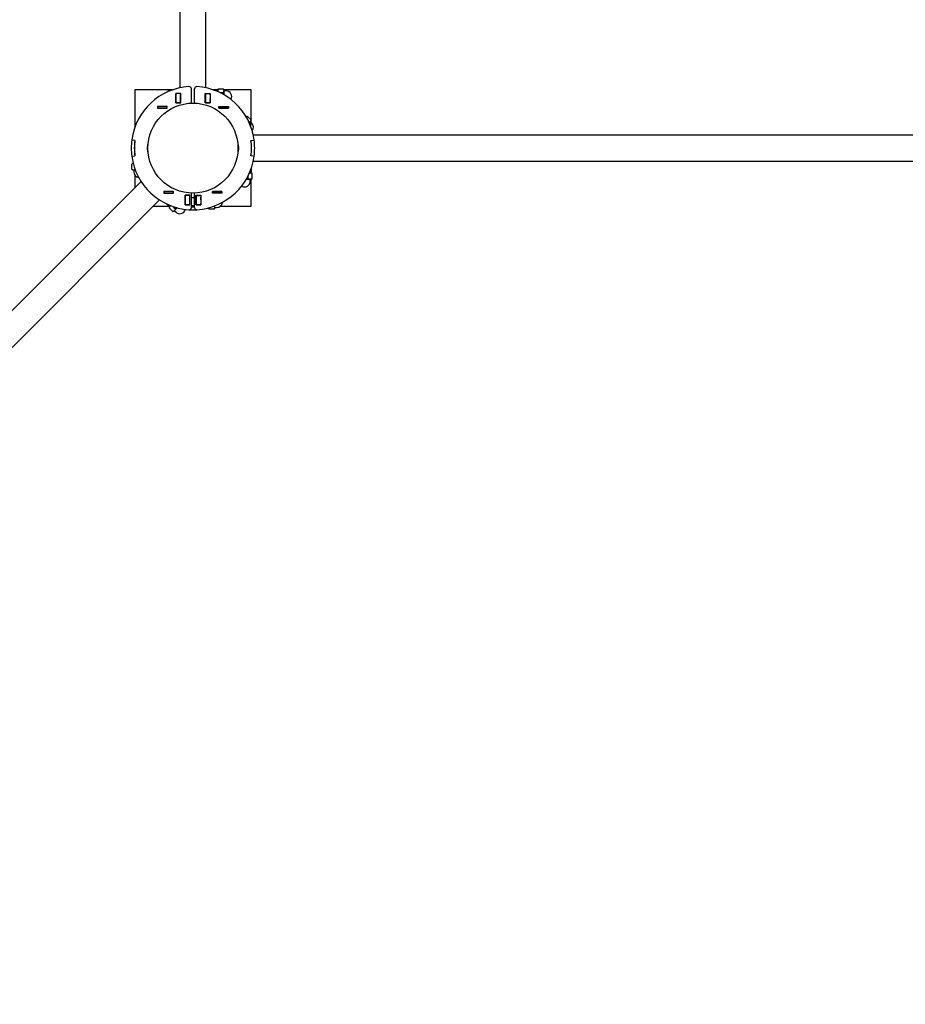
# Model space of a CAD drawing. Units: millimetres. Extents: x 3.15 to 10.23, y 1.47 to 8.68.
# Drawn here: x 5.43 to 6.57, y 4.04 to 5.3 of the extents above; entities that cross this region are included whole.
import ezdxf

# ---------------------------------------------------------------- set-up
doc = ezdxf.new("R2010")
doc.units = ezdxf.units.MM
doc.header["$LTSCALE"] = 55
doc.header["$PDSIZE"] = -1
doc.linetypes.add('SLD-Сплошная', pattern=[0])
doc.styles.get("Standard").update_dxf_attribs({"font": 'isocpeui.ttf'})
doc.dimstyles.new('ISO-25', dxfattribs={"dimtxt": 2.5, "dimasz": 2.5, "dimexe": 1.25, "dimexo": 0.625, "dimtad": 1, "dimtxsty": 'Standard', "dimcen": 2.5, "dimadec": 0, "dimazin": 0, "dimtfac": 1, "dimtmove": 0, "dimatfit": 3, "dimfxl": 1, "dimarcsym": 0})

# ---------------------------------------------------------------- blocks, each defined once
blk = doc.blocks.new('_D_12')
at = {"color": 0, "lineweight": -2, "transparency": 16777216}
for p, q in [((9.1437, 5.1385), (9.1437, 1.4741)), ((3.1518, 4.2136), (3.1518, 1.4741)), ((3.3168, 1.5291), (8.9787, 1.5291))]:
    blk.add_line(p, q, dxfattribs=at)
at = {"color": 0, "transparency": 16777216}
for points in [[(3.3168, 1.5566), (3.3168, 1.5016), (3.1518, 1.5291)], [(8.9787, 1.5566), (8.9787, 1.5016), (9.1437, 1.5291)]]:
    blk.add_solid(points, dxfattribs=at)
at = {"layer": 'Defpoints', "color": 0, "transparency": 16777216}
for p in [(9.1437, 5.1385), (3.1518, 4.2136), (9.1437, 1.5291)]:
    blk.add_point(p, dxfattribs=at)
at = {"color": 0, "transparency": 16777216, "insert": (6.1255, 1.7571), "char_height": 0.165, "attachment_point": 2}
blk.add_mtext('5,99м', dxfattribs=at)
blk = doc.blocks.new('_D_19')
at = {"color": 0, "lineweight": -2, "transparency": 16777216}
for p, q in [((6.9642, 6.526), (4.2851, 6.526)), ((4.3401, 3.6721), (4.3401, 6.361)), ((7.0842, 3.5071), (4.2851, 3.5071))]:
    blk.add_line(p, q, dxfattribs=at)
at = {"color": 0, "transparency": 16777216}
for points in [[(4.3126, 6.361), (4.3676, 6.361), (4.3401, 6.526)], [(4.3126, 3.6721), (4.3676, 3.6721), (4.3401, 3.5071)]]:
    blk.add_solid(points, dxfattribs=at)
at = {"layer": 'Defpoints', "color": 0, "transparency": 16777216}
for p in [(4.3401, 6.526), (6.9642, 6.526), (7.0842, 3.5071)]:
    blk.add_point(p, dxfattribs=at)
at = {"color": 0, "transparency": 16777216, "insert": (4.1121, 5.0165), "char_height": 0.165, "attachment_point": 2, "rotation": 90}
blk.add_mtext('3,02м', dxfattribs=at)
blk = doc.blocks.new('_D_20')
at = {"color": 0, "lineweight": -2, "transparency": 16777216}
for p, q in [((4.6518, 4.2136), (4.6518, 7.1185)), ((7.6436, 5.1437), (7.6436, 7.1185)), ((4.8168, 7.0635), (7.4786, 7.0635))]:
    blk.add_line(p, q, dxfattribs=at)
at = {"color": 0, "transparency": 16777216}
for points in [[(4.8168, 7.091), (4.8168, 7.036), (4.6518, 7.0635)], [(7.4786, 7.091), (7.4786, 7.036), (7.6436, 7.0635)]]:
    blk.add_solid(points, dxfattribs=at)
at = {"layer": 'Defpoints', "color": 0, "transparency": 16777216}
for p in [(7.6436, 7.0635), (7.6436, 5.1437), (4.6518, 4.2136)]:
    blk.add_point(p, dxfattribs=at)
at = {"color": 0, "transparency": 16777216, "insert": (6.1874, 7.2915), "char_height": 0.165, "attachment_point": 2}
blk.add_mtext('2,99м', dxfattribs=at)
blk = doc.blocks.new('*D24')
at = {"color": 0, "lineweight": -2, "transparency": 16777216}
for p, q in [((5.6645, 8.676), (10.2253, 8.676)), ((10.1703, 2.1722), (10.1703, 8.511)), ((7.4642, 2.0072), (10.2253, 2.0072))]:
    blk.add_line(p, q, dxfattribs=at)
at = {"color": 0, "transparency": 16777216}
for points in [[(10.1428, 8.511), (10.1978, 8.511), (10.1703, 8.676)], [(10.1428, 2.1722), (10.1978, 2.1722), (10.1703, 2.0072)]]:
    blk.add_solid(points, dxfattribs=at)
at = {"layer": 'Defpoints', "color": 0, "transparency": 16777216}
for p in [(5.6645, 8.676), (10.1703, 8.676), (7.4642, 2.0072)]:
    blk.add_point(p, dxfattribs=at)
at = {"color": 0, "transparency": 16777216, "insert": (10.0413, 5.3416), "char_height": 0.165, "attachment_point": 5, "rotation": 90}
blk.add_mtext('6,67м', dxfattribs=at)

msp = doc.modelspace()

# ---------------------------------------------------------------- linework, layer by layer
at = {"color": 7, "linetype": 'SLD-Сплошная', "lineweight": 25}
for p, q in [((5.6395, 6.3688), (5.6395, 5.2162)), ((5.673, 5.2162), (5.673, 6.3688)), ((5.5812, 5.2135), (5.5812, 5.1648)), ((5.6299, 5.2135), (5.5812, 5.2135)), ((5.6542, 5.1964), (5.6542, 5.2148)), ((5.6582, 5.1964), (5.6582, 5.2148)), ((5.6883, 5.2135), (5.6826, 5.2135)), ((5.6829, 5.2134), (5.6855, 5.2134)), ((5.6876, 5.2133), (5.6862, 5.2133)), ((5.6862, 5.2121), (5.6862, 5.2133)), ((5.6889, 5.2146), (5.6882, 5.2133)), ((5.6882, 5.2122), (5.6882, 5.2133)), ((5.6954, 5.2146), (5.6889, 5.2146)), ((5.6962, 5.2133), (5.6954, 5.2146)), ((5.7312, 5.2135), (5.6961, 5.2135)), ((5.6962, 5.2122), (5.6962, 5.2133)), ((5.7312, 5.1714), (5.7312, 5.2135)), ((5.6242, 5.2112), (5.6242, 5.2118)), ((5.6281, 5.2128), (5.6252, 5.2128)), ((5.6404, 5.2089), (5.6341, 5.2089)), ((5.6341, 5.2089), (5.6341, 5.1967)), ((5.6342, 5.2088), (5.6342, 5.2089)), ((5.6402, 5.2088), (5.6342, 5.2088)), ((5.6342, 5.1968), (5.6342, 5.2088)), ((5.6402, 5.2088), (5.6402, 5.2089)), ((5.6402, 5.1968), (5.6402, 5.2088)), ((5.6402, 5.2078), (5.6404, 5.207)), ((5.6404, 5.1967), (5.6404, 5.2089)), ((5.6721, 5.2089), (5.6784, 5.2089)), ((5.6721, 5.1967), (5.6721, 5.2089)), ((5.6721, 5.207), (5.6722, 5.2078)), ((5.6722, 5.2089), (5.6722, 5.2088)), ((5.6722, 5.2088), (5.6722, 5.1968)), ((5.6722, 5.2088), (5.6782, 5.2088)), ((5.6782, 5.2089), (5.6782, 5.2088)), ((5.6782, 5.2088), (5.6782, 5.1968)), ((5.6784, 5.2089), (5.6784, 5.1967)), ((5.6832, 5.2133), (5.6855, 5.2133)), ((5.6858, 5.2122), (5.6855, 5.2133)), ((5.6883, 5.2111), (5.6882, 5.2122)), ((5.6882, 5.2113), (5.6882, 5.2122)), ((5.6954, 5.2097), (5.6915, 5.2097)), ((5.6962, 5.2072), (5.6962, 5.2122)), ((5.6987, 5.2123), (5.6964, 5.2123)), ((5.6229, 5.1921), (5.6107, 5.1921)), ((5.6107, 5.1921), (5.6107, 5.1899)), ((5.6107, 5.192), (5.6108, 5.192)), ((5.6107, 5.19), (5.6108, 5.19)), ((5.6107, 5.1899), (5.6229, 5.1899)), ((5.6108, 5.192), (5.6228, 5.192)), ((5.6108, 5.19), (5.6108, 5.192)), ((5.6108, 5.19), (5.6228, 5.19)), ((5.6228, 5.19), (5.6228, 5.192)), ((5.6228, 5.192), (5.6229, 5.192)), ((5.6228, 5.19), (5.6229, 5.19)), ((5.6229, 5.1899), (5.6229, 5.1921)), ((5.6341, 5.1968), (5.6342, 5.1968)), ((5.6341, 5.1967), (5.6404, 5.1967)), ((5.6402, 5.1968), (5.6342, 5.1968)), ((5.6342, 5.1967), (5.6342, 5.1968)), ((5.6402, 5.1967), (5.6402, 5.1968)), ((5.6784, 5.1967), (5.6721, 5.1967)), ((5.6722, 5.1968), (5.6782, 5.1968)), ((5.6722, 5.1968), (5.6722, 5.1967)), ((5.6782, 5.1968), (5.6782, 5.1967)), ((5.6896, 5.1899), (5.6896, 5.1921)), ((5.6896, 5.1921), (5.7018, 5.1921)), ((5.6896, 5.192), (5.6897, 5.192)), ((5.6896, 5.19), (5.6897, 5.19)), ((5.7018, 5.1899), (5.6896, 5.1899)), ((5.6897, 5.192), (5.7017, 5.192)), ((5.6897, 5.19), (5.6897, 5.192)), ((5.6897, 5.19), (5.7017, 5.19)), ((5.7017, 5.19), (5.7017, 5.192)), ((5.7017, 5.192), (5.7018, 5.192)), ((5.7017, 5.19), (5.7018, 5.19)), ((5.7018, 5.1921), (5.7018, 5.1899)), ((5.7246, 5.1795), (5.7239, 5.1802)), ((5.7248, 5.1787), (5.7251, 5.179)), ((5.7265, 5.1794), (5.7251, 5.179)), ((5.7311, 5.1748), (5.7265, 5.1794)), ((5.7286, 5.1713), (5.7299, 5.1726)), ((5.729, 5.1705), (5.7296, 5.1705)), ((5.7299, 5.1726), (5.7307, 5.1734)), ((5.7318, 5.1709), (5.7302, 5.1725)), ((5.7306, 5.1666), (5.7306, 5.1695)), ((5.7307, 5.1734), (5.7311, 5.1748)), ((6.8865, 5.1552), (5.7339, 5.1552)), ((5.5814, 5.1483), (5.5774, 5.1489)), ((5.5815, 5.1484), (5.5774, 5.1489)), ((5.5808, 5.1405), (5.5809, 5.1405)), ((5.5976, 5.1385), (5.5976, 5.1407)), ((5.5976, 5.1363), (5.5976, 5.1385)), ((5.5982, 5.1385), (5.5982, 5.1432)), ((5.5982, 5.1338), (5.5982, 5.1385)), ((5.7142, 5.1432), (5.7142, 5.1338)), ((5.7148, 5.1407), (5.7148, 5.1363)), ((5.731, 5.1484), (5.735, 5.1489)), ((5.7311, 5.1483), (5.735, 5.1489)), ((5.7316, 5.1405), (5.7317, 5.1405)), ((5.5774, 5.1281), (5.5814, 5.1286)), ((5.5774, 5.128), (5.5815, 5.1285)), ((5.5808, 5.1365), (5.5809, 5.1365)), ((5.735, 5.128), (5.731, 5.1285)), ((5.735, 5.1281), (5.7311, 5.1286)), ((5.7316, 5.1365), (5.7317, 5.1365)), ((5.5789, 5.1185), (5.5776, 5.1177)), ((5.5793, 5.1184), (5.5776, 5.1177)), ((5.5776, 5.1112), (5.5776, 5.1177)), ((5.5789, 5.1201), (5.5789, 5.1191)), ((5.5789, 5.1185), (5.5793, 5.1185)), ((5.7311, 5.1118), (5.7311, 5.1092)), ((5.7312, 5.1065), (5.7312, 5.1121)), ((5.7339, 5.1217), (6.8865, 5.1217)), ((5.5776, 5.1112), (5.5789, 5.1105)), ((5.5789, 5.1105), (5.58, 5.1105)), ((5.5799, 5.1102), (5.5799, 5.108)), ((5.58, 5.1105), (5.5818, 5.1105)), ((5.5812, 5.1037), (5.5812, 5.0872)), ((5.7275, 5.0993), (5.7275, 5.1032)), ((5.7289, 5.1064), (5.7299, 5.1065)), ((5.729, 5.1065), (5.7299, 5.1065)), ((5.7298, 5.1085), (5.7311, 5.1085)), ((5.7299, 5.1089), (5.731, 5.1092)), ((5.7299, 5.1065), (5.7311, 5.1065)), ((5.731, 5.1115), (5.731, 5.1092)), ((5.7311, 5.1072), (5.7311, 5.1085)), ((5.7324, 5.1058), (5.7311, 5.1065)), ((5.7311, 5.0985), (5.7324, 5.0993)), ((5.7324, 5.0993), (5.7324, 5.1058)), ((5.5894, 5.0954), (4.7744, 4.2804)), ((5.725, 5.0985), (5.7299, 5.0985)), ((5.7299, 5.0985), (5.7311, 5.0985)), ((5.7301, 5.096), (5.7301, 5.0983)), ((5.7312, 5.0635), (5.7312, 5.0986)), ((5.631, 5.0826), (5.6188, 5.0826)), ((5.6188, 5.0826), (5.6188, 5.0804)), ((5.6189, 5.0825), (5.6188, 5.0825)), ((5.6189, 5.0805), (5.6188, 5.0805)), ((5.6188, 5.0804), (5.631, 5.0804)), ((5.6189, 5.0825), (5.6189, 5.0805)), ((5.6309, 5.0825), (5.6189, 5.0825)), ((5.6309, 5.0805), (5.6189, 5.0805)), ((5.6309, 5.0825), (5.6309, 5.0805)), ((5.631, 5.0825), (5.6309, 5.0825)), ((5.631, 5.0805), (5.6309, 5.0805)), ((5.631, 5.0804), (5.631, 5.0826)), ((5.6461, 5.0777), (5.6461, 5.0655)), ((5.6524, 5.0777), (5.6461, 5.0777)), ((5.6462, 5.0776), (5.6461, 5.0776)), ((5.6462, 5.0776), (5.6462, 5.0777)), ((5.6462, 5.0656), (5.6462, 5.0776)), ((5.6522, 5.0776), (5.6462, 5.0776)), ((5.6522, 5.0776), (5.6522, 5.0777)), ((5.6522, 5.0656), (5.6522, 5.0776)), ((5.6524, 5.0746), (5.6522, 5.0746)), ((5.6524, 5.0655), (5.6524, 5.0777)), ((5.6542, 5.0621), (5.6542, 5.0805)), ((5.6582, 5.0746), (5.6542, 5.0746)), ((5.6582, 5.0621), (5.6582, 5.0805)), ((5.6601, 5.0777), (5.6664, 5.0777)), ((5.6601, 5.0655), (5.6601, 5.0777)), ((5.6602, 5.0746), (5.6601, 5.0746)), ((5.6602, 5.0777), (5.6602, 5.0776)), ((5.6602, 5.0776), (5.6602, 5.0656)), ((5.6602, 5.0776), (5.6662, 5.0776)), ((5.6662, 5.0777), (5.6662, 5.0776)), ((5.6662, 5.0776), (5.6662, 5.0656)), ((5.6664, 5.0777), (5.6664, 5.0655)), ((5.6814, 5.0826), (5.6936, 5.0826)), ((5.6814, 5.0804), (5.6814, 5.0826)), ((5.6815, 5.0825), (5.6814, 5.0825)), ((5.6815, 5.0805), (5.6814, 5.0805)), ((5.6936, 5.0804), (5.6814, 5.0804)), ((5.6815, 5.0825), (5.6815, 5.0805)), ((5.6935, 5.0825), (5.6815, 5.0825)), ((5.6935, 5.0805), (5.6815, 5.0805)), ((5.6935, 5.0825), (5.6935, 5.0805)), ((5.6936, 5.0825), (5.6935, 5.0825)), ((5.6936, 5.0805), (5.6935, 5.0805)), ((5.6936, 5.0826), (5.6936, 5.0804)), ((4.7981, 4.2567), (5.6131, 5.0717)), ((5.6049, 5.0635), (5.6254, 5.0635)), ((5.6221, 5.0667), (5.624, 5.0648)), ((5.625, 5.0655), (5.624, 5.0648)), ((5.6254, 5.0652), (5.6245, 5.0643)), ((5.6245, 5.0643), (5.6254, 5.0634)), ((5.6259, 5.063), (5.6255, 5.0615)), ((5.6301, 5.0569), (5.6255, 5.0615)), ((5.6259, 5.063), (5.6267, 5.0638)), ((5.6267, 5.0638), (5.6273, 5.0644)), ((5.6335, 5.0604), (5.6308, 5.0632)), ((5.6323, 5.0581), (5.6359, 5.0616)), ((5.6461, 5.0655), (5.6524, 5.0655)), ((5.6522, 5.0656), (5.6462, 5.0656)), ((5.6462, 5.0655), (5.6462, 5.0656)), ((5.6522, 5.0655), (5.6522, 5.0656)), ((5.6542, 5.0646), (5.6582, 5.0646)), ((5.6664, 5.0655), (5.6601, 5.0655)), ((5.6602, 5.0656), (5.6662, 5.0656)), ((5.6602, 5.0656), (5.6602, 5.0655)), ((5.6662, 5.0656), (5.6662, 5.0655)), ((5.6746, 5.0611), (5.6756, 5.0611)), ((5.6762, 5.0611), (5.6762, 5.0615)), ((5.6762, 5.0611), (5.677, 5.0598)), ((5.6835, 5.0598), (5.6842, 5.0611)), ((5.6842, 5.0623), (5.6842, 5.0641)), ((5.6842, 5.0611), (5.6842, 5.0623)), ((5.6845, 5.0621), (5.6867, 5.0621)), ((5.691, 5.0635), (5.7312, 5.0635)), ((5.6301, 5.0569), (5.6315, 5.0573)), ((5.6315, 5.0573), (5.6323, 5.0581)), ((5.6324, 5.0578), (5.634, 5.0562)), ((5.6835, 5.0598), (5.677, 5.0598))]:
    msp.add_line(p, q, dxfattribs=at)
at = {"color": 7, "linetype": 'SLD-Сплошная', "lineweight": 25, "flags": 128}
for points in [[(5.6855, 5.2133), (5.686, 5.2133), (5.6862, 5.2133)], [(5.6954, 5.2146), (5.696, 5.2134), (5.6962, 5.2122)], [(5.6404, 5.202), (5.6403, 5.2013), (5.6402, 5.2011)], [(5.6722, 5.2011), (5.6722, 5.2011), (5.6721, 5.2021)], [(5.6784, 5.207), (5.6783, 5.2079), (5.6782, 5.2085)], [(5.6782, 5.201), (5.6783, 5.2016), (5.6784, 5.2023)], [(5.6954, 5.2097), (5.696, 5.2073), (5.696, 5.2073)], [(5.6784, 5.1986), (5.6783, 5.1989), (5.6782, 5.2001)], [(5.7248, 5.1786), (5.7254, 5.179), (5.7265, 5.1794)], [(5.7311, 5.1748), (5.7307, 5.1736), (5.7299, 5.1726)], [(5.5776, 5.1112), (5.5794, 5.1105), (5.58, 5.1105)], [(5.58, 5.1105), (5.581, 5.1106), (5.5817, 5.1109)], [(5.7275, 5.0993), (5.7251, 5.0987), (5.7249, 5.0987)], [(5.7324, 5.0993), (5.7312, 5.0987), (5.7299, 5.0985)], [(5.731, 5.1092), (5.7311, 5.1087), (5.7311, 5.1085)], [(5.6662, 5.0738), (5.6662, 5.0741), (5.6664, 5.0754)], [(5.6664, 5.072), (5.6663, 5.0727), (5.6662, 5.0738)], [(5.6267, 5.0638), (5.6272, 5.0642), (5.6276, 5.0644)], [(5.6357, 5.0618), (5.6355, 5.0616), (5.6335, 5.0604)], [(5.6542, 5.0631), (5.6562, 5.0631), (5.6582, 5.0631)], [(5.6542, 5.063), (5.6562, 5.063), (5.6582, 5.063)], [(5.6662, 5.0655), (5.6663, 5.0664), (5.6664, 5.067)], [(5.6763, 5.0617), (5.6763, 5.0616), (5.677, 5.0598)], [(5.6835, 5.0598), (5.6842, 5.0616), (5.6842, 5.0623)], [(5.6842, 5.0623), (5.6841, 5.0632), (5.6838, 5.064)], [(5.6335, 5.0604), (5.6328, 5.0586), (5.6323, 5.0581)]]:
    msp.add_lwpolyline(points, dxfattribs=at)
at = {"color": 7, "linetype": 'SLD-Сплошная', "lineweight": 25}
msp.add_circle((5.6562, 5.1385), 0.058, dxfattribs=at)
for centre, radius, start, end in [((5.6562, 5.1385), 0.0795, 93.7475, 172.4279), ((5.6512, 5.2148), 0.003, 0, 93.7475), ((5.6612, 5.2148), 0.003, 86.2525, 180), ((5.6562, 5.1385), 0.0795, 7.5721, 86.2525), ((5.6857, 5.2106), 0.00282, 78.382, 93.8701), ((5.6876, 5.2127), 0.000653, 19.6637, 90), ((5.6928, 5.2121), 0.00467, 146.8586, 178.7572), ((5.6252, 5.2118), 0.001, 90, 180), ((5.6915, 5.2123), 0.00467, 326.8586, 358.7572), ((5.6964, 5.2126), 0.00025, 180, 270), ((5.6987, 5.2048), 0.0075, 330.3365, 90), ((5.7241, 5.179), 0.000653, 338.5696, 45), ((5.7273, 5.1751), 0.00365, 286.4801, 315.4718), ((5.7296, 5.1695), 0.001, 0, 90), ((5.7304, 5.1727), 0.00025, 135, 225), ((5.7265, 5.1656), 0.0075, 322.805, 45), ((5.6562, 5.1385), 0.0795, 172.5, 187.5), ((5.6562, 5.1385), 0.0755, 172.5, 187.5), ((5.6562, 5.1385), 0.0754, 172.424, 187.576), ((5.604, 5.1405), 0.00635, 154.8209, 178.1352), ((5.5985, 5.1416), 0.00152, 92.2304, 99.4353), ((5.714, 5.1416), 0.00153, 80.5647, 87.7696), ((5.7085, 5.1405), 0.00635, 1.8648, 25.1791), ((5.6562, 5.1385), 0.0754, 352.424, 7.576), ((5.6562, 5.1385), 0.0755, 352.5, 7.5), ((5.6562, 5.1385), 0.0795, 352.5, 7.5), ((5.6562, 5.1385), 0.0795, 187.5721, 266.2525), ((5.604, 5.1365), 0.00635, 181.8648, 205.1791), ((5.5985, 5.1353), 0.00153, 260.5647, 267.7696), ((5.6562, 5.1385), 0.0795, 273.7475, 352.4279), ((5.714, 5.1353), 0.00153, 272.2304, 279.4353), ((5.7085, 5.1365), 0.00635, 334.8209, 358.1352), ((5.5795, 5.1191), 0.000653, 180, 246.4304), ((5.5796, 5.1102), 0.00025, 0, 90), ((5.5874, 5.108), 0.0075, 180, 262.195), ((5.73, 5.1032), 0.00467, 236.8586, 268.7572), ((5.7298, 5.1019), 0.00467, 56.8586, 88.7572), ((5.7304, 5.1072), 0.000653, 289.6637, 0), ((5.7283, 5.109), 0.00282, 348.382, 3.8701), ((5.7226, 5.096), 0.0075, 240.3365, 0), ((5.7303, 5.0983), 0.00025, 90, 180), ((5.6261, 5.0667), 0.00282, 221.1299, 236.618), ((5.6259, 5.0639), 0.000653, 225, 295.3363), ((5.6304, 5.0604), 0.00504, 137.4152, 166.9691), ((5.6512, 5.0621), 0.003, 266.2525, 0), ((5.6612, 5.0621), 0.003, 180, 273.7475), ((5.6756, 5.0618), 0.000653, 270, 336.4304), ((5.6845, 5.0619), 0.00025, 90, 180), ((5.6867, 5.0696), 0.0075, 270, 352.195), ((5.6289, 5.0618), 0.00503, 283.0209, 312.5949), ((5.6322, 5.0577), 0.00025, 45, 135), ((5.6393, 5.0615), 0.0075, 225, 344.6635), ((5.6562, 5.1385), 0.0795, 266.2525, 273.7475)]:
    msp.add_arc(centre, radius, start, end, dxfattribs=at)

# ---------------------------------------------------------------- dimensions: what is measured, and where the dimension line sits
at = {"color": 251, "true_color": 0x636466}
dim = msp.add_linear_dim(base=(10.1703, 8.676), p1=(7.4642, 2.0072), p2=(5.6645, 8.676), angle=90, dimstyle='ISO-25', override={"dimtxt": 0.165, "dimasz": 0.165, "dimexe": 0.055, "dimexo": 0, "dimgap": 0.03, "dimtih": 0, "dimtoh": 0, "dimzin": 1, "dimpost": 'м', "dimtdec": 3, "dimtzin": 1}, dxfattribs=at)
dim.commit()
dim.dimension.update_dxf_attribs({"geometry": '*D24', "text_midpoint": (10.0413, 5.3416)})
dim = msp.add_linear_dim(base=(7.6436, 7.0635), p1=(4.6518, 4.2136), p2=(7.6436, 5.1437), dimstyle='ISO-25', override={"dimtxt": 0.165, "dimasz": 0.165, "dimexe": 0.055, "dimexo": 0, "dimgap": 0.03, "dimzin": 1, "dimpost": 'м', "dimtdec": 3, "dimtzin": 1})
dim.commit()
dim.dimension.update_dxf_attribs({"geometry": '_D_20', "text_midpoint": (6.1874, 7.0635), "dimtype": 160})
dim = msp.add_linear_dim(base=(4.3401, 6.526), p1=(7.0842, 3.5071), p2=(6.9642, 6.526), angle=90, dimstyle='ISO-25', override={"dimtxt": 0.165, "dimasz": 0.165, "dimexe": 0.055, "dimexo": 0, "dimgap": 0.03, "dimzin": 1, "dimpost": 'м', "dimtdec": 3, "dimtzin": 1})
dim.commit()
dim.dimension.update_dxf_attribs({"geometry": '_D_19', "text_midpoint": (4.3401, 5.0165), "dimtype": 160})
dim = msp.add_linear_dim(base=(9.1437, 1.5291), p1=(3.1518, 4.2136), p2=(9.1437, 5.1385), dimstyle='ISO-25', override={"dimtxt": 0.165, "dimasz": 0.165, "dimexe": 0.055, "dimexo": 0, "dimgap": 0.03, "dimzin": 1, "dimpost": 'м', "dimtdec": 3, "dimtzin": 1}, dxfattribs=at)
dim.commit()
dim.dimension.update_dxf_attribs({"geometry": '_D_12', "text_midpoint": (6.1255, 1.5291), "dimtype": 160})

doc.saveas('drawing.dxf')
